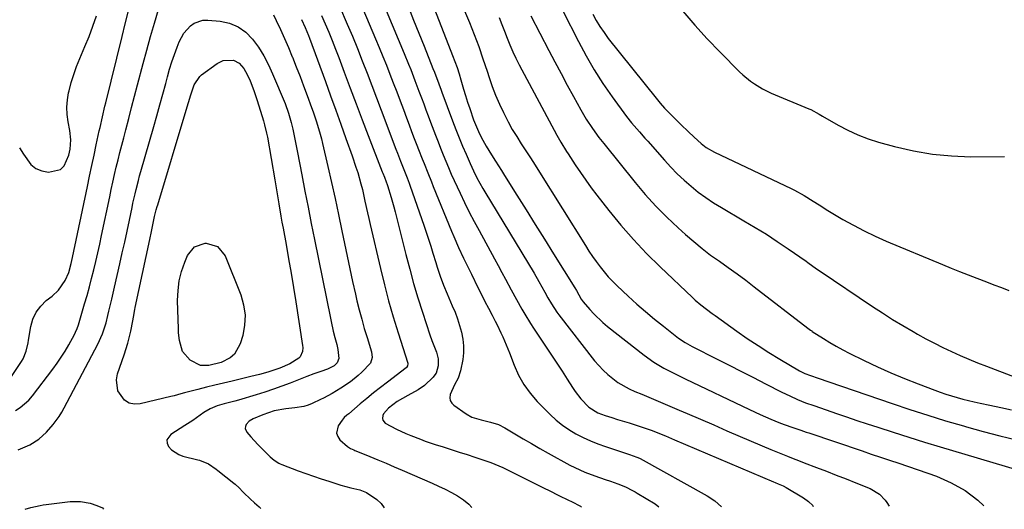
# Model space of a CAD drawing. Units: inches. Extents: x 1862656 to 1867962, y 416034 to 421344.
# Drawn here: x 1866991 to 1867375, y 416050 to 416241 of the extents above; entities that cross this region are included whole.
import ezdxf

# ---------------------------------------------------------------- set-up
doc = ezdxf.new("R2010")
doc.units = ezdxf.units.IN
doc.header["$MEASUREMENT"] = 0
doc.layers.add('7', color=7, linetype='Continuous')
doc.layers.add('8', color=7, linetype='Continuous')

msp = doc.modelspace()

# ---------------------------------------------------------------- linework, layer by layer
at = {"layer": '7', "color": 18}
for points in [[(1867126.49, 416262.95, 1738), (1867141.1, 416227.79, 1738), (1867142.8, 416223.64, 1738), (1867143.63, 416221.56, 1738), (1867145.26, 416217.37, 1738), (1867146.85, 416213.18, 1738), (1867147.81, 416210.58, 1738), (1867148.68, 416208.22, 1738), (1867149.55, 416205.87, 1738), (1867150.44, 416203.53, 1738), (1867151.32, 416201.18, 1738), (1867153.3, 416196, 1738), (1867154.28, 416193.47, 1738), (1867155.27, 416190.94, 1738), (1867156.28, 416188.42, 1738), (1867157.31, 416185.91, 1738), (1867158.36, 416183.41, 1738), (1867159.43, 416180.92, 1738), (1867160.54, 416178.44, 1738), (1867161.67, 416175.98, 1738), (1867162.84, 416173.48, 1738), (1867164.6, 416169.79, 1738), (1867166.42, 416166.12, 1738), (1867168.31, 416162.49, 1738), (1867170.24, 416158.88, 1738), (1867176.26, 416147.93, 1738), (1867177.7, 416145.29, 1738), (1867179.13, 416142.65, 1738), (1867180.55, 416140, 1738), (1867182.74, 416135.85, 1738), (1867184.79, 416132.04, 1738), (1867186.92, 416128.27, 1738), (1867188.02, 416126.41, 1738), (1867190.3, 416122.73, 1738), (1867191.47, 416120.91, 1738), (1867202.53, 416104.18, 1738), (1867204.57, 416101.04, 1738), (1867206.58, 416097.81, 1738), (1867207.58, 416096.28, 1738), (1867209.83, 416093.4, 1738), (1867212.94, 416090.23, 1738), (1867216.44, 416088.01, 1738), (1867219.36, 416086.89, 1738), (1867221.9, 416086.11, 1738), (1867224.16, 416085.42, 1738), (1867228.7, 416084.01, 1738), (1867230.96, 416083.3, 1738), (1867234.05, 416082.31, 1738), (1867237.59, 416081.05, 1738), (1867241.09, 416079.66, 1738), (1867242.83, 416078.95, 1738), (1867246.3, 416077.49, 1738), (1867284.77, 416061.12, 1738), (1867285.41, 416060.85, 1738), (1867286.68, 416060.32, 1738), (1867288.58, 416059.48, 1738), (1867289.8, 416058.83, 1738), (1867296.53, 416054.89, 1738), (1867298.44, 416053.48, 1738), (1867300.09, 416051.87, 1738), (1867300.27, 416051.55, 1738)], [(1867149.31, 416254.61, 1734), (1867159.94, 416227.08, 1734), (1867160.82, 416224.72, 1734), (1867161.66, 416222.34, 1734), (1867162.44, 416219.95, 1734), (1867163.18, 416217.54, 1734), (1867164.23, 416213.98, 1734), (1867164.99, 416211.45, 1734), (1867165.78, 416208.92, 1734), (1867166.6, 416206.41, 1734), (1867168.09, 416202.06, 1734), (1867169.96, 416197.45, 1734), (1867171.01, 416195.33, 1734), (1867172.94, 416191.79, 1734), (1867175.05, 416188.35, 1734), (1867176.65, 416185.88, 1734), (1867178.97, 416182.24, 1734), (1867180.13, 416180.41, 1734), (1867184.98, 416172.7, 1734), (1867188.55, 416167.01, 1734), (1867192.11, 416161.31, 1734), (1867195.67, 416155.61, 1734), (1867199.22, 416149.91, 1734), (1867207.46, 416136.64, 1734), (1867208.1, 416135.57, 1734), (1867210, 416132.25, 1734), (1867210.8, 416131.18, 1734), (1867213.34, 416128.22, 1734), (1867214.94, 416126.45, 1734), (1867218.39, 416123.15, 1734), (1867220.22, 416121.61, 1734), (1867234.51, 416110.38, 1734), (1867238.24, 416107.7, 1734), (1867242.18, 416105.35, 1734), (1867246.26, 416103.22, 1734), (1867248.32, 416102.2, 1734), (1867250.39, 416101.2, 1734), (1867275.54, 416089.26, 1734), (1867279.64, 416087.36, 1734), (1867283.78, 416085.53, 1734), (1867286.88, 416084.21, 1734), (1867289.03, 416083.37, 1734), (1867292.32, 416082.23, 1734), (1867295.48, 416081.19, 1734), (1867297.58, 416080.49, 1734), (1867298.63, 416080.13, 1734), (1867319.28, 416073.11, 1734), (1867322.85, 416071.91, 1734), (1867326.43, 416070.74, 1734), (1867330.01, 416069.56, 1734), (1867333.57, 416068.34, 1734), (1867348.26, 416063.25, 1734), (1867354.01, 416060.76, 1734), (1867359.42, 416057.76, 1734), (1867364.32, 416053.98, 1734), (1867366.66, 416051.8, 1734)], [(1867115.94, 416246.31, 1742), (1867118.92, 416239.31, 1742), (1867120.92, 416234.56, 1742), (1867122.87, 416229.8, 1742), (1867124.77, 416225.01, 1742), (1867126.63, 416220.2, 1742), (1867128.46, 416215.39, 1742), (1867130.29, 416210.57, 1742), (1867132.12, 416205.76, 1742), (1867133.95, 416200.94, 1742), (1867137.24, 416192.26, 1742), (1867137.85, 416190.67, 1742), (1867138.46, 416189.08, 1742), (1867139.7, 416185.9, 1742), (1867140.95, 416182.73, 1742), (1867142.22, 416179.49, 1742), (1867143.03, 416177.32, 1742), (1867143.42, 416176.23, 1742), (1867148.74, 416161.07, 1742), (1867149.67, 416158.35, 1742), (1867150.57, 416155.63, 1742), (1867151.42, 416152.89, 1742), (1867152.25, 416150.15, 1742), (1867153.36, 416146.43, 1742), (1867153.91, 416144.65, 1742), (1867155.07, 416141.13, 1742), (1867156.35, 416137.65, 1742), (1867157.79, 416134.23, 1742), (1867159.82, 416129.66, 1742), (1867160.87, 416127.14, 1742), (1867161.83, 416124.59, 1742), (1867162.66, 416121.99, 1742), (1867163.4, 416119.36, 1742), (1867163.91, 416116.7, 1742), (1867164.19, 416114.04, 1742), (1867164.14, 416111.35, 1742), (1867163.87, 416108.66, 1742), (1867163.05, 416104.25, 1742), (1867162.06, 416101.51, 1742), (1867160.64, 416098.8, 1742), (1867159.04, 416095.04, 1742), (1867158.9, 416093.85, 1742), (1867159.03, 416092.74, 1742), (1867159.58, 416091.77, 1742), (1867160.4, 416090.89, 1742), (1867165.2, 416087.51, 1742), (1867167.38, 416086.29, 1742), (1867170.99, 416085.25, 1742), (1867174.69, 416084.39, 1742), (1867177.74, 416083.41, 1742), (1867180.29, 416082.13, 1742), (1867184.21, 416079.76, 1742), (1867187.42, 416077.85, 1742), (1867190.64, 416075.97, 1742), (1867193.88, 416074.12, 1742), (1867197.13, 416072.29, 1742), (1867205.6, 416067.61, 1742), (1867209.39, 416065.71, 1742), (1867211.34, 416064.89, 1742), (1867215.33, 416063.42, 1742), (1867219.34, 416062.01, 1742), (1867221.35, 416061.31, 1742), (1867224.29, 416060.29, 1742), (1867227.2, 416059.13, 1742), (1867230.01, 416057.75, 1742), (1867230.92, 416057.24, 1742), (1867231.82, 416056.71, 1742), (1867238.75, 416052.47, 1742), (1867240.14, 416051.32, 1742)], [(1867142.72, 416245.94, 1736), (1867144.75, 416240.86, 1736), (1867146.78, 416235.77, 1736), (1867148.81, 416230.69, 1736), (1867152.28, 416221.96, 1736), (1867152.85, 416220.52, 1736), (1867154.57, 416216.01, 1736), (1867155.46, 416213.56, 1736), (1867155.76, 416212.75, 1736), (1867159.93, 416201.59, 1736), (1867161.18, 416198.31, 1736), (1867162.47, 416195.06, 1736), (1867163.8, 416191.82, 1736), (1867165.17, 416188.6, 1736), (1867166.72, 416185.04, 1736), (1867168.02, 416182.19, 1736), (1867169.42, 416179.39, 1736), (1867171.7, 416175.29, 1736), (1867172.49, 416173.94, 1736), (1867191.65, 416142.27, 1736), (1867193.51, 416139.12, 1736), (1867195.79, 416135, 1736), (1867197.05, 416132.72, 1736), (1867198.36, 416130.45, 1736), (1867200.51, 416127.18, 1736), (1867201.29, 416126.14, 1736), (1867215.18, 416108.24, 1736), (1867218.49, 416104.51, 1736), (1867220.32, 416102.83, 1736), (1867224.29, 416099.81, 1736), (1867228.6, 416097.33, 1736), (1867230.86, 416096.28, 1736), (1867233.55, 416095.17, 1736), (1867237.21, 416093.64, 1736), (1867240.87, 416092.11, 1736), (1867244.51, 416090.56, 1736), (1867248.16, 416088.99, 1736), (1867251.21, 416087.67, 1736), (1867256.38, 416085.45, 1736), (1867261.55, 416083.23, 1736), (1867266.72, 416081.01, 1736), (1867271.9, 416078.79, 1736), (1867283.79, 416073.71, 1736), (1867287.01, 416072.37, 1736), (1867290.26, 416071.07, 1736), (1867291.88, 416070.44, 1736), (1867295.14, 416069.18, 1736), (1867296.77, 416068.56, 1736), (1867301.59, 416066.7, 1736), (1867305.41, 416065.22, 1736), (1867309.23, 416063.73, 1736), (1867313.04, 416062.22, 1736), (1867316.84, 416060.7, 1736), (1867322.43, 416058.46, 1736), (1867326.12, 416056.29, 1736), (1867328.32, 416053.97, 1736), (1867328.93, 416053.08, 1736), (1867329.78, 416051.66, 1736)], [(1867163.85, 416246.32, 1732), (1867166.48, 416239.9, 1732), (1867168.33, 416235.23, 1732), (1867170.1, 416230.54, 1732), (1867171.76, 416225.8, 1732), (1867173.34, 416221.03, 1732), (1867174.15, 416218.51, 1732), (1867175.35, 416215.02, 1732), (1867176.66, 416211.57, 1732), (1867178.13, 416208.18, 1732), (1867179.7, 416204.84, 1732), (1867181.59, 416201.2, 1732), (1867183.18, 416198.32, 1732), (1867184.89, 416195.5, 1732), (1867186.66, 416192.72, 1732), (1867188.48, 416189.97, 1732), (1867190.28, 416187.2, 1732), (1867192.05, 416184.42, 1732), (1867193.81, 416181.63, 1732), (1867211.64, 416153.07, 1732), (1867212.99, 416150.96, 1732), (1867214.39, 416148.88, 1732), (1867215.84, 416146.83, 1732), (1867217.33, 416144.81, 1732), (1867218.9, 416142.85, 1732), (1867220.53, 416140.94, 1732), (1867222.25, 416139.12, 1732), (1867224.03, 416137.36, 1732), (1867228.3, 416133.36, 1732), (1867231.62, 416130.32, 1732), (1867234.99, 416127.35, 1732), (1867238.45, 416124.47, 1732), (1867241.95, 416121.64, 1732), (1867247.81, 416117.05, 1732), (1867250.39, 416115.31, 1732), (1867253.13, 416113.82, 1732), (1867262.91, 416108.89, 1732), (1867267.61, 416106.5, 1732), (1867272.31, 416104.11, 1732), (1867277.01, 416101.71, 1732), (1867281.7, 416099.3, 1732), (1867288.08, 416096.01, 1732), (1867291.11, 416094.52, 1732), (1867294.19, 416093.16, 1732), (1867297.32, 416091.91, 1732), (1867300.5, 416090.76, 1732), (1867305.29, 416089.11, 1732), (1867309.28, 416087.74, 1732), (1867313.27, 416086.38, 1732), (1867317.27, 416085.04, 1732), (1867321.28, 416083.7, 1732), (1867325.38, 416082.34, 1732), (1867331.44, 416080.37, 1732), (1867337.52, 416078.43, 1732), (1867343.61, 416076.55, 1732), (1867349.72, 416074.71, 1732), (1867379.81, 416065.81, 1732)], [(1866987.55, 416100.92, 1746), (1866992.22, 416107.97, 1746), (1866992.78, 416108.92, 1746), (1866994, 416111.96, 1746), (1866994.73, 416115.2, 1746), (1866994.92, 416116.29, 1746), (1866995.79, 416121.53, 1746), (1866996.63, 416124.46, 1746), (1866997.85, 416127.15, 1746), (1866999.65, 416129.5, 1746), (1867001.83, 416131.63, 1746), (1867004.08, 416133.36, 1746), (1867006.58, 416135.7, 1746), (1867009.17, 416139.44, 1746), (1867010.62, 416142.65, 1746), (1867011.53, 416146.07, 1746), (1867011.79, 416147.22, 1746), (1867012.04, 416148.38, 1746), (1867017.79, 416176.05, 1746), (1867018.65, 416180.12, 1746), (1867019.51, 416184.2, 1746), (1867020.39, 416188.27, 1746), (1867021.27, 416192.34, 1746), (1867022.45, 416197.73, 1746), (1867022.76, 416199.1, 1746), (1867023.69, 416203.2, 1746), (1867024.66, 416207.3, 1746), (1867025, 416208.66, 1746), (1867031.31, 416234.48, 1746), (1867032.56, 416239.46, 1746), (1867033.85, 416244.44, 1746)], [(1866989.78, 416088.87, 1748), (1866991.65, 416090.05, 1748), (1866994.98, 416092.89, 1748), (1866996.43, 416094.56, 1748), (1867004.4, 416104.98, 1748), (1867006.06, 416107.27, 1748), (1867007.66, 416109.6, 1748), (1867009.14, 416111.99, 1748), (1867010.55, 416114.44, 1748), (1867012.78, 416118.51, 1748), (1867013.24, 416119.42, 1748), (1867013.81, 416120.83, 1748), (1867014.29, 416122.27, 1748), (1867016.71, 416130.38, 1748), (1867017.67, 416133.67, 1748), (1867018.59, 416136.97, 1748), (1867019.47, 416140.28, 1748), (1867020.31, 416143.6, 1748), (1867021.12, 416146.92, 1748), (1867021.9, 416150.26, 1748), (1867022.64, 416153.6, 1748), (1867023.36, 416156.95, 1748), (1867026.49, 416172.01, 1748), (1867027.11, 416174.9, 1748), (1867027.74, 416177.8, 1748), (1867028.39, 416180.69, 1748), (1867029.06, 416183.57, 1748), (1867029.76, 416186.45, 1748), (1867030.46, 416189.33, 1748), (1867031.19, 416192.2, 1748), (1867031.93, 416195.06, 1748), (1867032.73, 416198.1, 1748), (1867033.88, 416202.48, 1748), (1867035.03, 416206.86, 1748), (1867036.17, 416211.24, 1748), (1867037.31, 416215.62, 1748), (1867039.47, 416223.9, 1748), (1867040.88, 416229.18, 1748), (1867042.35, 416234.45, 1748), (1867043.9, 416239.69, 1748), (1867045.5, 416244.92, 1748)], [(1866991.41, 416191.08, 1744), (1866992.93, 416188.65, 1744), (1866995.82, 416184.65, 1744), (1866997.76, 416183.06, 1744), (1867000.08, 416182.13, 1744), (1867002.65, 416181.62, 1744), (1867007.34, 416182.72, 1744), (1867008.71, 416184.14, 1744), (1867010.53, 416188.28, 1744), (1867011.12, 416190.62, 1744), (1867011.34, 416194.24, 1744), (1867010.94, 416197.85, 1744), (1867010.29, 416201.19, 1744), (1867009.92, 416204.05, 1744), (1867009.79, 416206.91, 1744), (1867010.03, 416209.76, 1744), (1867010.5, 416212.6, 1744), (1867010.68, 416213.37, 1744), (1867011.52, 416216.56, 1744), (1867012.47, 416219.72, 1744), (1867013.59, 416222.82, 1744), (1867014.82, 416225.89, 1744), (1867016.85, 416230.58, 1744), (1867018.47, 416234.52, 1744), (1867019.99, 416238.49, 1744), (1867021.36, 416242.52, 1744)], [(1867090.19, 416242.84, 1748), (1867091.24, 416240.7, 1748), (1867092.9, 416237.22, 1748), (1867094.51, 416233.71, 1748), (1867096.05, 416230.17, 1748), (1867097.53, 416226.6, 1748), (1867097.63, 416226.36, 1748), (1867099.1, 416222.66, 1748), (1867100.55, 416218.94, 1748), (1867101.96, 416215.21, 1748), (1867103.35, 416211.47, 1748), (1867105.04, 416206.86, 1748), (1867105.66, 416205.13, 1748), (1867106.84, 416201.66, 1748), (1867107.4, 416199.92, 1748), (1867108.43, 416196.4, 1748), (1867108.9, 416194.63, 1748), (1867109.33, 416192.85, 1748), (1867111.39, 416183.92, 1748), (1867112.81, 416177.66, 1748), (1867114.19, 416171.4, 1748), (1867115.52, 416165.13, 1748), (1867116.82, 416158.85, 1748), (1867117.81, 416153.94, 1748), (1867118.84, 416148.99, 1748), (1867119.89, 416144.06, 1748), (1867120.99, 416139.13, 1748), (1867122.12, 416134.21, 1748), (1867122.72, 416131.61, 1748), (1867123.61, 416128.01, 1748), (1867124.55, 416124.41, 1748), (1867125.58, 416120.84, 1748), (1867126.65, 416117.29, 1748), (1867128.43, 416111.66, 1748), (1867128.66, 416109.44, 1748), (1867128.03, 416107.31, 1748), (1867124.61, 416103.79, 1748), (1867123.16, 416102.5, 1748), (1867120.14, 416100.08, 1748), (1867116.4, 416097.52, 1748), (1867113.1, 416095.51, 1748), (1867109.69, 416093.7, 1748), (1867108.54, 416093.13, 1748), (1867105.31, 416091.6, 1748), (1867103.68, 416090.94, 1748), (1867102.02, 416090.4, 1748), (1867098.56, 416089.86, 1748), (1867095.02, 416089.54, 1748), (1867090.49, 416088.68, 1748), (1867086.12, 416087.23, 1748), (1867082.3, 416085.64, 1748), (1867080.78, 416084.73, 1748), (1867079.61, 416083.4, 1748), (1867079.32, 416082.65, 1748), (1867079.23, 416081.91, 1748), (1867079.81, 416080.48, 1748), (1867081.4, 416078.64, 1748), (1867084.14, 416075.61, 1748), (1867085.56, 416074.15, 1748), (1867088.96, 416070.83, 1748), (1867090.53, 416069.48, 1748), (1867092.26, 416068.35, 1748), (1867092.88, 416068.05, 1748), (1867093.52, 416067.79, 1748), (1867099.88, 416065.43, 1748), (1867102.83, 416064.36, 1748), (1867105.79, 416063.32, 1748), (1867108.77, 416062.31, 1748), (1867111.75, 416061.33, 1748), (1867116.48, 416059.82, 1748), (1867120.3, 416058.81, 1748), (1867123.78, 416057.93, 1748), (1867126.45, 416056.96, 1748), (1867130.48, 416054.27, 1748), (1867132.18, 416052.7, 1748), (1867133.25, 416050.92, 1748)], [(1867108.92, 416242.58, 1744), (1867110.35, 416239.36, 1744), (1867111.74, 416236.11, 1744), (1867113.09, 416232.85, 1744), (1867114.38, 416229.57, 1744), (1867115.65, 416226.27, 1744), (1867117.79, 416220.55, 1744), (1867120.1, 416214.39, 1744), (1867122.43, 416208.23, 1744), (1867124.77, 416202.07, 1744), (1867127.12, 416195.93, 1744), (1867132.54, 416181.81, 1744), (1867132.75, 416181.28, 1744), (1867133.38, 416179.7, 1744), (1867134.08, 416177.91, 1744), (1867134.48, 416176.82, 1744), (1867134.6, 416176.45, 1744), (1867136.07, 416171.75, 1744), (1867137.11, 416168.1, 1744), (1867137.58, 416166.27, 1744), (1867141.76, 416149.58, 1744), (1867143.23, 416143.94, 1744), (1867144.78, 416138.31, 1744), (1867146.45, 416132.72, 1744), (1867148.2, 416127.15, 1744), (1867151.07, 416118.36, 1744), (1867151.87, 416116.07, 1744), (1867153.64, 416111.56, 1744), (1867154.33, 416108.93, 1744), (1867154.32, 416106.25, 1744), (1867153.5, 416103.42, 1744), (1867152.65, 416102.22, 1744), (1867152.32, 416101.86, 1744), (1867149.01, 416098.61, 1744), (1867146.56, 416096.86, 1744), (1867142.5, 416094.77, 1744), (1867138.38, 416092.4, 1744), (1867134.98, 416089.73, 1744), (1867133.1, 416087.58, 1744), (1867132.76, 416086.98, 1744), (1867132.61, 416085.72, 1744), (1867132.79, 416085.06, 1744), (1867133.63, 416083.89, 1744), (1867138.05, 416081.58, 1744), (1867141.75, 416079.93, 1744), (1867143.62, 416079.14, 1744), (1867147.38, 416077.65, 1744), (1867149.28, 416076.95, 1744), (1867153.12, 416075.66, 1744), (1867156.2, 416074.69, 1744), (1867159.32, 416073.7, 1744), (1867162.43, 416072.71, 1744), (1867165.54, 416071.7, 1744), (1867168.65, 416070.69, 1744), (1867171.69, 416069.69, 1744), (1867174.83, 416068.58, 1744), (1867179.45, 416066.66, 1744), (1867183.96, 416064.51, 1744), (1867193.75, 416059.57, 1744), (1867195.63, 416058.62, 1744), (1867197.52, 416057.67, 1744), (1867201.28, 416055.78, 1744), (1867205.06, 416053.91, 1744), (1867206.22, 416053.45, 1744), (1867209.65, 416051.65, 1744), (1867210.06, 416051.21, 1744)], [(1867190.32, 416242.57, 1728), (1867197.41, 416229.06, 1728), (1867199.78, 416224.56, 1728), (1867202.17, 416220.06, 1728), (1867204.57, 416215.58, 1728), (1867206.99, 416211.1, 1728), (1867209.79, 416205.94, 1728), (1867211.95, 416202.23, 1728), (1867214.32, 416198.65, 1728), (1867216.81, 416195.16, 1728), (1867218.76, 416192.77, 1728), (1867230.97, 416177.65, 1728), (1867234.93, 416172.99, 1728), (1867239.02, 416168.46, 1728), (1867243.32, 416164.12, 1728), (1867247.76, 416159.92, 1728), (1867250.61, 416157.35, 1728), (1867253.78, 416154.6, 1728), (1867257.02, 416151.94, 1728), (1867260.36, 416149.4, 1728), (1867263.77, 416146.94, 1728), (1867267.21, 416144.53, 1728), (1867270.62, 416142.07, 1728), (1867273.99, 416139.57, 1728), (1867277.34, 416137.03, 1728), (1867298.2, 416120.95, 1728), (1867299.26, 416120.14, 1728), (1867299.7, 416119.83, 1728), (1867299.92, 416119.68, 1728), (1867304.31, 416116.86, 1728), (1867306.75, 416115.34, 1728), (1867309.22, 416113.89, 1728), (1867311.75, 416112.51, 1728), (1867314.3, 416111.2, 1728), (1867320.12, 416108.32, 1728), (1867325.29, 416105.86, 1728), (1867330.51, 416103.5, 1728), (1867335.8, 416101.3, 1728), (1867341.13, 416099.2, 1728), (1867347.56, 416096.78, 1728), (1867349.72, 416096, 1728), (1867351.89, 416095.26, 1728), (1867356.28, 416093.91, 1728), (1867358.5, 416093.31, 1728), (1867362.96, 416092.21, 1728), (1867365.2, 416091.71, 1728), (1867369.06, 416090.9, 1728), (1867373.23, 416090.02, 1728), (1867377.41, 416089.14, 1728)], [(1867202.89, 416244.4, 1726), (1867208.89, 416232.51, 1726), (1867211.87, 416226.95, 1726), (1867215.03, 416221.49, 1726), (1867218.46, 416216.2, 1726), (1867222.06, 416211.02, 1726), (1867227.67, 416203.37, 1726), (1867229.6, 416200.87, 1726), (1867232.71, 416197.3, 1726), (1867234.81, 416194.94, 1726), (1867235.85, 416193.76, 1726), (1867242.41, 416186.28, 1726), (1867244.85, 416183.62, 1726), (1867247.38, 416181.03, 1726), (1867250.01, 416178.56, 1726), (1867252.73, 416176.17, 1726), (1867255.55, 416173.92, 1726), (1867258.45, 416171.77, 1726), (1867261.46, 416169.77, 1726), (1867264.53, 416167.88, 1726), (1867273.33, 416162.77, 1726), (1867277.71, 416160.16, 1726), (1867282.04, 416157.48, 1726), (1867286.31, 416154.69, 1726), (1867290.54, 416151.83, 1726), (1867297.55, 416146.96, 1726), (1867298.23, 416146.49, 1726), (1867301.58, 416144.03, 1726), (1867302.95, 416143.08, 1726), (1867323.29, 416129.41, 1726), (1867327.21, 416126.84, 1726), (1867331.16, 416124.34, 1726), (1867335.17, 416121.93, 1726), (1867339.21, 416119.58, 1726), (1867340.91, 416118.61, 1726), (1867344.16, 416116.83, 1726), (1867347.42, 416115.09, 1726), (1867350.73, 416113.44, 1726), (1867354.07, 416111.83, 1726), (1867357.44, 416110.3, 1726), (1867360.83, 416108.82, 1726), (1867364.26, 416107.42, 1726), (1867367.71, 416106.07, 1726), (1867378.92, 416101.84, 1726)], [(1867214.54, 416243.19, 1724), (1867215.86, 416240.72, 1724), (1867217.28, 416238.31, 1724), (1867218.86, 416236, 1724), (1867220.53, 416233.75, 1724), (1867239.17, 416210.41, 1724), (1867240.77, 416208.48, 1724), (1867242.41, 416206.61, 1724), (1867245.9, 416203.03, 1724), (1867248.9, 416200.14, 1724), (1867251.62, 416197.51, 1724), (1867253.91, 416195.29, 1724), (1867256.69, 416192.79, 1724), (1867258.67, 416191.27, 1724), (1867261.88, 416189.39, 1724), (1867291.73, 416175.26, 1724), (1867293, 416174.63, 1724), (1867296.75, 416172.62, 1724), (1867300.31, 416170.4, 1724), (1867302.56, 416168.87, 1724), (1867306.01, 416166.7, 1724), (1867311.79, 416163.28, 1724), (1867315.9, 416160.97, 1724), (1867320.07, 416158.77, 1724), (1867324.32, 416156.75, 1724), (1867328.63, 416154.84, 1724), (1867350.59, 416145.65, 1724), (1867353.9, 416144.28, 1724), (1867357.22, 416142.94, 1724), (1867360.55, 416141.63, 1724), (1867363.89, 416140.34, 1724), (1867367.69, 416138.91, 1724), (1867370.59, 416137.81, 1724), (1867373.5, 416136.72, 1724), (1867376.4, 416135.62, 1724)], [(1867249.53, 416244.36, 1722), (1867254.16, 416238.84, 1722), (1867259.01, 416233.51, 1722), (1867264, 416228.31, 1722), (1867271.55, 416220.77, 1722), (1867272.92, 416219.48, 1722), (1867275.82, 416217.11, 1722), (1867277.36, 416216.02, 1722), (1867280.58, 416214.09, 1722), (1867283.97, 416212.47, 1722), (1867298.6, 416206.35, 1722), (1867299.29, 416206.05, 1722), (1867302.62, 416204.26, 1722), (1867303.93, 416203.5, 1722), (1867310.02, 416199.96, 1722), (1867313.79, 416197.96, 1722), (1867317.64, 416196.16, 1722), (1867321.62, 416194.67, 1722), (1867325.68, 416193.38, 1722), (1867331.97, 416191.64, 1722), (1867339.28, 416189.94, 1722), (1867346.65, 416188.65, 1722), (1867354.1, 416187.96, 1722), (1867361.6, 416187.67, 1722), (1867374.78, 416187.7, 1722)], [(1867101.1, 416241.06, 1746), (1867102.57, 416237.97, 1746), (1867103.88, 416234.82, 1746), (1867104.28, 416233.76, 1746), (1867110.41, 416216.91, 1746), (1867112.42, 416211.37, 1746), (1867114.43, 416205.84, 1746), (1867116.43, 416200.3, 1746), (1867118.43, 416194.76, 1746), (1867120.87, 416187.99, 1746), (1867122.34, 416183.66, 1746), (1867123.02, 416181.47, 1746), (1867124.27, 416177.06, 1746), (1867124.84, 416174.84, 1746), (1867125.83, 416170.37, 1746), (1867126.79, 416165.8, 1746), (1867127.29, 416163.55, 1746), (1867127.81, 416161.29, 1746), (1867131.82, 416144.14, 1746), (1867133.37, 416137.84, 1746), (1867135.02, 416131.57, 1746), (1867136.82, 416125.34, 1746), (1867138.71, 416119.13, 1746), (1867142.49, 416107.27, 1746), (1867142.54, 416107.02, 1746), (1867142.44, 416106.27, 1746), (1867142.01, 416105.63, 1746), (1867141.81, 416105.45, 1746), (1867134.54, 416099.9, 1746), (1867131.87, 416097.82, 1746), (1867129.21, 416095.71, 1746), (1867126.59, 416093.57, 1746), (1867123.98, 416091.4, 1746), (1867119.5, 416087.61, 1746), (1867118.81, 416087.03, 1746), (1867117.78, 416086.15, 1746), (1867116.92, 416085.13, 1746), (1867115.43, 416082.86, 1746), (1867114.76, 416080.01, 1746), (1867115.24, 416078.69, 1746), (1867116.11, 416077.42, 1746), (1867119.01, 416074.79, 1746), (1867120.16, 416074.03, 1746), (1867121.46, 416073.51, 1746), (1867121.89, 416073.34, 1746), (1867122.33, 416073.17, 1746), (1867127.75, 416070.94, 1746), (1867130.89, 416069.64, 1746), (1867134.03, 416068.33, 1746), (1867137.15, 416067, 1746), (1867140.28, 416065.66, 1746), (1867151.97, 416060.58, 1746), (1867154.5, 416059.44, 1746), (1867157, 416058.24, 1746), (1867159.46, 416056.95, 1746), (1867161.89, 416055.62, 1746), (1867164.16, 416054.09, 1746), (1867166.24, 416052.37, 1746), (1867167.44, 416051.05, 1746)], [(1867093.12, 416164.57, 1752), (1867093.54, 416162.23, 1752), (1867093.96, 416159.88, 1752), (1867095.14, 416153.43, 1752), (1867096.13, 416147.86, 1752), (1867097.1, 416142.28, 1752), (1867098.02, 416136.7, 1752), (1867098.91, 416131.11, 1752), (1867101.55, 416114.14, 1752), (1867101.62, 416113.37, 1752), (1867101.49, 416111.84, 1752), (1867100.6, 416109.76, 1752), (1867100.09, 416109.22, 1752), (1867096.6, 416107.02, 1752), (1867092.7, 416105.38, 1752), (1867088.08, 416103.85, 1752), (1867084.77, 416102.9, 1752), (1867081.42, 416102.05, 1752), (1867074.12, 416100.31, 1752), (1867070.79, 416099.52, 1752), (1867067.47, 416098.72, 1752), (1867064.16, 416097.9, 1752), (1867060.84, 416097.09, 1752), (1867055.55, 416095.77, 1752), (1867054.22, 416095.42, 1752), (1867051.56, 416094.63, 1752), (1867050.22, 416094.29, 1752), (1867038.29, 416091.47, 1752), (1867036.08, 416091.38, 1752), (1867034.05, 416091.76, 1752), (1867032.29, 416092.85, 1752), (1867029.7, 416096.48, 1752), (1867029.12, 416100.84, 1752), (1867029.55, 416103.11, 1752), (1867032.14, 416110.57, 1752), (1867033.55, 416115.13, 1752), (1867034.66, 416119.77, 1752), (1867035.46, 416123.72, 1752), (1867035.72, 416125.21, 1752), (1867036.21, 416128.19, 1752), (1867036.36, 416128.93, 1752), (1867042.09, 416155.41, 1752), (1867042.78, 416158.61, 1752), (1867043.45, 416161.81, 1752), (1867043.99, 416164.35, 1752), (1867044.63, 416166.98, 1752), (1867044.99, 416168.28, 1752), (1867045.18, 416168.93, 1752), (1867056.29, 416205.74, 1752), (1867057.18, 416208.76, 1752), (1867058.05, 416211.78, 1752), (1867059.37, 416215.69, 1752), (1867061.52, 416218.91, 1752), (1867062.26, 416219.55, 1752), (1867068.25, 416223.93, 1752), (1867070.66, 416225.14, 1752), (1867074.67, 416225.28, 1752), (1867076.9, 416224.13, 1752), (1867078.64, 416222.07, 1752), (1867080.02, 416219.68, 1752), (1867081.12, 416217.22, 1752), (1867082.61, 416213.41, 1752), (1867083.9, 416209.54, 1752), (1867086.31, 416201.67, 1752), (1867086.77, 416200.08, 1752), (1867087.54, 416196.87, 1752), (1867087.85, 416195.24, 1752), (1867090.74, 416178.66, 1752), (1867091.54, 416173.97, 1752), (1867092.33, 416169.27, 1752), (1867093.12, 416164.57, 1752)], [(1867059.51, 416152.62, 1754), (1867063.63, 416153.95, 1754), (1867064.04, 416153.96, 1754), (1867068.48, 416152.69, 1754), (1867071.4, 416149.11, 1754), (1867077.49, 416133.86, 1754), (1867078.6, 416129.96, 1754), (1867079.19, 416126.03, 1754), (1867078.98, 416122.06, 1754), (1867078.25, 416118.07, 1754), (1867077.29, 416114.78, 1754), (1867075.07, 416110.81, 1754), (1867073.35, 416109.37, 1754), (1867069.82, 416107.6, 1754), (1867065.08, 416106.41, 1754), (1867061.87, 416106.43, 1754), (1867057.76, 416108.48, 1754), (1867054.86, 416111.87, 1754), (1867053.61, 416116.11, 1754), (1867053.28, 416119.11, 1754), (1867053.21, 416120.62, 1754), (1867052.93, 416131.7, 1754), (1867053.08, 416135.54, 1754), (1867053.54, 416139.32, 1754), (1867054.47, 416143.02, 1754), (1867055.71, 416146.65, 1754), (1867056.79, 416149.26, 1754), (1867059.51, 416152.62, 1754)], [(1866993.54, 416050.4, 1752), (1866995.86, 416051.14, 1752), (1866999.39, 416051.93, 1752), (1867000.58, 416052.12, 1752), (1867001.77, 416052.28, 1752), (1867011.17, 416053.45, 1752), (1867015.08, 416053.48, 1752), (1867018.94, 416052.75, 1752), (1867021.45, 416051.95, 1752), (1867023.67, 416050.94, 1752), (1867024.07, 416050.52, 1752)]]:
    msp.add_polyline3d(points, dxfattribs=at)
at = {"layer": '8', "color": 18}
for points in [[(1867121.17, 416254.58, 1740), (1867129.99, 416233.58, 1740), (1867131.41, 416230.16, 1740), (1867132.81, 416226.73, 1740), (1867134.17, 416223.29, 1740), (1867135.52, 416219.84, 1740), (1867136.85, 416216.38, 1740), (1867138.17, 416212.92, 1740), (1867139.48, 416209.46, 1740), (1867140.78, 416205.99, 1740), (1867141.98, 416202.77, 1740), (1867142.98, 416200.11, 1740), (1867143.99, 416197.45, 1740), (1867145.01, 416194.79, 1740), (1867146.03, 416192.14, 1740), (1867146.69, 416190.44, 1740), (1867148.1, 416186.83, 1740), (1867148.81, 416185.04, 1740), (1867150.25, 416181.45, 1740), (1867151.7, 416177.86, 1740), (1867152.43, 416176.07, 1740), (1867159.53, 416158.73, 1740), (1867160.42, 416156.6, 1740), (1867162.27, 416152.36, 1740), (1867164.21, 416148.17, 1740), (1867166.21, 416144.01, 1740), (1867167.23, 416141.93, 1740), (1867169.8, 416136.73, 1740), (1867171.15, 416134.04, 1740), (1867172.51, 416131.36, 1740), (1867173.89, 416128.69, 1740), (1867175.29, 416126.02, 1740), (1867176.52, 416123.7, 1740), (1867177.3, 416122.2, 1740), (1867178.77, 416119.15, 1740), (1867179.47, 416117.61, 1740), (1867180.79, 416114.49, 1740), (1867181.42, 416112.92, 1740), (1867182.03, 416111.35, 1740), (1867183.87, 416106.51, 1740), (1867185.62, 416102.66, 1740), (1867187.66, 416099, 1740), (1867190.14, 416095.62, 1740), (1867192.91, 416092.42, 1740), (1867197.94, 416087.31, 1740), (1867200.24, 416085.17, 1740), (1867202.64, 416083.19, 1740), (1867205.22, 416081.42, 1740), (1867207.9, 416079.81, 1740), (1867210.7, 416078.38, 1740), (1867213.55, 416077.07, 1740), (1867216.47, 416075.91, 1740), (1867219.43, 416074.86, 1740), (1867226.5, 416072.56, 1740), (1867227.26, 416072.31, 1740), (1867228.77, 416071.8, 1740), (1867231.67, 416070.74, 1740), (1867232.62, 416070.29, 1740), (1867232.92, 416070.12, 1740), (1867259, 416055.66, 1740), (1867261.97, 416053.65, 1740), (1867264.6, 416051.42, 1740)], [(1867178.04, 416241.8, 1730), (1867179.12, 416239.16, 1730), (1867180.16, 416236.5, 1730), (1867181.18, 416233.83, 1730), (1867182.23, 416231.18, 1730), (1867183.35, 416228.56, 1730), (1867184.57, 416225.99, 1730), (1867185.86, 416223.45, 1730), (1867200.47, 416196.11, 1730), (1867200.98, 416195.18, 1730), (1867202.04, 416193.34, 1730), (1867204.3, 416189.73, 1730), (1867204.88, 416188.83, 1730), (1867207.69, 416184.53, 1730), (1867209.71, 416181.51, 1730), (1867211.78, 416178.53, 1730), (1867213.92, 416175.6, 1730), (1867216.12, 416172.71, 1730), (1867220.77, 416166.73, 1730), (1867225.46, 416160.99, 1730), (1867230.31, 416155.4, 1730), (1867235.41, 416150.03, 1730), (1867240.67, 416144.81, 1730), (1867253.33, 416132.83, 1730), (1867254.36, 416131.88, 1730), (1867256.48, 416130.05, 1730), (1867258.68, 416128.31, 1730), (1867260.93, 416126.63, 1730), (1867262.07, 416125.81, 1730), (1867270.51, 416119.81, 1730), (1867274.63, 416116.96, 1730), (1867278.8, 416114.17, 1730), (1867283.03, 416111.49, 1730), (1867287.31, 416108.89, 1730), (1867294.93, 416104.37, 1730), (1867297.01, 416103.31, 1730), (1867299.18, 416102.46, 1730), (1867302.23, 416101.41, 1730), (1867306.39, 416099.98, 1730), (1867330.98, 416091.58, 1730), (1867337.9, 416089.28, 1730), (1867344.83, 416087.04, 1730), (1867351.8, 416084.91, 1730), (1867358.79, 416082.84, 1730), (1867359.96, 416082.5, 1730), (1867366.39, 416080.72, 1730), (1867372.85, 416079.03, 1730), (1867379.34, 416077.46, 1730)], [(1866990.92, 416073.51, 1750), (1866995.44, 416075.56, 1750), (1866998.87, 416077.69, 1750), (1867001.9, 416080.38, 1750), (1867004.47, 416083.39, 1750), (1867006.79, 416086.58, 1750), (1867007.83, 416088.26, 1750), (1867008.8, 416089.97, 1750), (1867021.9, 416114.66, 1750), (1867023.72, 416118.71, 1750), (1867025.07, 416122.95, 1750), (1867025.79, 416125.82, 1750), (1867026.19, 416127.59, 1750), (1867027.26, 416132.25, 1750), (1867027.79, 416134.59, 1750), (1867028.33, 416136.92, 1750), (1867030.42, 416145.97, 1750), (1867031.38, 416150.2, 1750), (1867032.32, 416154.43, 1750), (1867033.24, 416158.67, 1750), (1867034.14, 416162.92, 1750), (1867035.17, 416167.87, 1750), (1867035.55, 416169.64, 1750), (1867036.35, 416173.16, 1750), (1867036.78, 416174.92, 1750), (1867037.68, 416178.42, 1750), (1867038.15, 416180.17, 1750), (1867038.63, 416181.91, 1750), (1867043.61, 416199.4, 1750), (1867044.79, 416203.6, 1750), (1867045.97, 416207.8, 1750), (1867047.13, 416212.01, 1750), (1867048.28, 416216.22, 1750), (1867048.96, 416218.76, 1750), (1867049.81, 416221.69, 1750), (1867050.71, 416224.6, 1750), (1867051.71, 416227.47, 1750), (1867052.78, 416230.33, 1750), (1867053.58, 416232.4, 1750), (1867055.37, 416235.76, 1750), (1867057.88, 416238.61, 1750), (1867059.4, 416239.67, 1750), (1867062.77, 416240.79, 1750), (1867064.62, 416240.86, 1750), (1867069.46, 416240.43, 1750), (1867073.13, 416239.62, 1750), (1867076.51, 416238.28, 1750), (1867079.45, 416236.14, 1750), (1867082.1, 416233.47, 1750), (1867084.35, 416230.26, 1750), (1867086.44, 416226.95, 1750), (1867088.26, 416223.49, 1750), (1867089.91, 416219.93, 1750), (1867094.74, 416208.32, 1750), (1867096.09, 416204.68, 1750), (1867097.17, 416200.95, 1750), (1867097.74, 416198.42, 1750), (1867098.01, 416197.06, 1750), (1867098.79, 416193.15, 1750), (1867099.17, 416191.2, 1750), (1867099.55, 416189.25, 1750), (1867101.22, 416180.57, 1750), (1867102.45, 416174.28, 1750), (1867103.68, 416167.99, 1750), (1867104.93, 416161.7, 1750), (1867106.19, 416155.42, 1750), (1867112.37, 416124.83, 1750), (1867112.63, 416123.56, 1750), (1867113.47, 416119.77, 1750), (1867114.09, 416117.26, 1750), (1867114.87, 416114.52, 1750), (1867115.25, 416112.67, 1750), (1867115.61, 416109.06, 1750), (1867115.06, 416107.47, 1750), (1867113.85, 416106.22, 1750), (1867111.19, 416104.92, 1750), (1867108.65, 416104.08, 1750), (1867105.95, 416103.12, 1750), (1867103.27, 416102.12, 1750), (1867101.93, 416101.6, 1750), (1867100.6, 416101.08, 1750), (1867096.75, 416099.56, 1750), (1867093.48, 416098.32, 1750), (1867090.18, 416097.13, 1750), (1867086.86, 416096.02, 1750), (1867083.52, 416094.97, 1750), (1867076.64, 416092.9, 1750), (1867075.25, 416092.49, 1750), (1867071.04, 416091.4, 1750), (1867068.25, 416090.64, 1750), (1867065.61, 416089.53, 1750), (1867063.16, 416088.05, 1750), (1867060.3, 416086.05, 1750), (1867058.8, 416085.04, 1750), (1867055.78, 416083.07, 1750), (1867050.25, 416079.59, 1750), (1867048.77, 416077.4, 1750), (1867048.87, 416076.15, 1750), (1867049.38, 416074.83, 1750), (1867050.56, 416073.56, 1750), (1867053.37, 416071.7, 1750), (1867054.99, 416071.11, 1750), (1867060.85, 416069.65, 1750), (1867061.45, 416069.48, 1750), (1867064.92, 416068.11, 1750), (1867067.9, 416066.08, 1750), (1867068.57, 416065.56, 1750), (1867074.85, 416060.57, 1750), (1867075.38, 416060.13, 1750), (1867076.84, 416058.72, 1750), (1867078.26, 416057.26, 1750), (1867078.75, 416056.78, 1750), (1867081.14, 416054.48, 1750), (1867082.85, 416052.89, 1750), (1867084.6, 416051.34, 1750), (1867085.32, 416050.74, 1750)]]:
    msp.add_polyline3d(points, dxfattribs=at)

doc.saveas('drawing.dxf')
